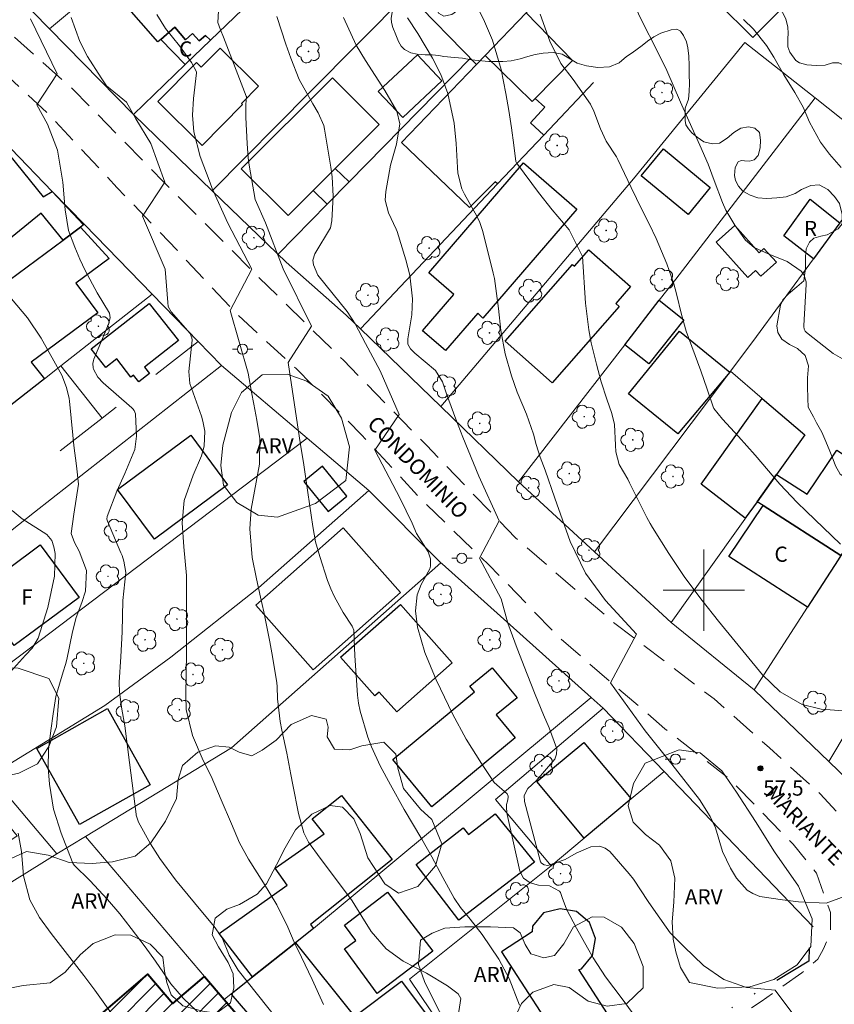
# Model space of a CAD drawing. Units: metres. Extents: x 285038 to 285561, y 1667140 to 1667705.
# Drawn here: x 285233 to 285313, y 1667459 to 1667556 of the extents above; entities that cross this region are included whole.
import ezdxf
from ezdxf.enums import TextEntityAlignment as Align

# ---------------------------------------------------------------- set-up
doc = ezdxf.new("R2010")
doc.units = ezdxf.units.M
doc.header["$MEASUREMENT"] = 0
doc.linetypes.add('DIVIDE', pattern=[1.25, 0.5, -0.25, 0, -0.25, 0, -0.25])
doc.linetypes.add('HIDDEN', pattern=[0.375, 0.25, -0.125])
for name, color, linetype, lineweight, true_color in [('Arvores_Isoladas', 7, 'Continuous', 18, 0x00ff33), ('Curvas_Intermediarias', 7, 'Continuous', 9, 0x783c14), ('Curvas_Mestras', 7, 'Continuous', 20, 0x783c14), ('Pto_Cotado', 7, 'Continuous', 9, 0x783c14), ('Topon_Pto_Cotado', 7, 'Continuous', 9, 0x783c14), ('Topon_Vegetacao', 7, 'Continuous', 9, 0x00ff33), ('Vegetacao', 7, 'Orla8', 9, 0x00ff33)]:
    doc.layers.add(name, color=color, linetype=linetype, lineweight=lineweight, true_color=true_color)
for name, color, linetype, lineweight in [('Cerca', 8, 'Cerca', 20), ('Edificacoes', 7, 'Continuous', 30), ('Edificacoes_Notaveis_Hatch', 8, 'Continuous', 9), ('Escola_Publica_Privada', 7, 'Continuous', 40), ('Malha_Coordenadas', 7, 'Continuous', 15), ('Muro_Grade', 8, 'Continuous', 20), ('Nao_Pavimentada_S_Mfio', 10, 'HIDDEN', 15), ('Poste', 7, 'Continuous', 9), ('Topon_de_Vias', 7, 'Continuous', 9), ('Topon_Fundacao_Const_Ruinas', 7, 'Continuous', 9), ('Vala', 5, 'DIVIDE', 25)]:
    doc.layers.add(name, color=color, linetype=linetype, lineweight=lineweight)
doc.styles.add('Arial', font='arial.ttf', dxfattribs={"height": 1.5})
doc.styles.get("Standard").update_dxf_attribs({"font": 'arial.ttf'})
doc.linetypes.add('Cerca', pattern='A,10,0,["X",Standard,S=1,R=0,X=0,Y=-0.5],0.1', length=10.1)
doc.linetypes.add('Orla8', pattern='A,6,-0.5,["V",Standard,S=1,R=0,X=-0.5,Y=-1],-0.5,6,-0.5,["V",Standard,S=1,R=0,X=-0.5,Y=-1],-0.5', length=14)

# ---------------------------------------------------------------- blocks, each defined once
blk = doc.blocks.new('Cotas')
at = {"layer": 'Pto_Cotado'}
blk.add_hatch(color=256, dxfattribs=at).paths.add_polyline_path([(0, 0.24, 1), (0, -0.24, 1)])
at = {"layer": 'Pto_Cotado', "lineweight": -3}
blk.add_lwpolyline([(0, -0.24, -1), (0, 0.24, -1)], format="xyb", close=True, dxfattribs=at)
blk = doc.blocks.new('Poste')
at = {"layer": 'Poste'}
for points in [[(-0.5, 0), (-1, 0)], [(0.5, 0), (1, 0)]]:
    blk.add_lwpolyline(points, dxfattribs=at)
blk.add_lwpolyline([(0, 0.5, 1), (0, -0.5, 1)], format="xyb", close=True, dxfattribs=at)
blk = doc.blocks.new('Arvore')
at = {"layer": 'Arvores_Isoladas'}
blk.add_lwpolyline([(-0.718, 0.493, 0.872324), (-0.722, -0.551, 0.862983), (0.284, -0.827, 0.900105), (0.89, 0.029, 0.863155), (0.262, 0.861, 0.882486)], format="xyb", close=True, dxfattribs=at)
blk.add_circle((0, 0), 0.0286, dxfattribs=at)

msp = doc.modelspace()

# ---------------------------------------------------------------- hatches: boundary and pattern name
at = {"layer": 'Edificacoes_Notaveis_Hatch'}
h = msp.add_hatch(dxfattribs=at)
h.set_pattern_fill('ANSI31', color=256, scale=10)
h.paths.add_polyline_path([(285250.857, 1667461.996), (285252.788, 1667459.729), (285258.467, 1667453.058), (285257.516, 1667452.23), (285265.755, 1667442.56), (285257.838, 1667435.815), (285259.685, 1667433.646), (285256.104, 1667430.585), (285254.216, 1667432.803), (285252.512, 1667431.351), (285244.156, 1667441.158), (285244.537, 1667441.482), (285240.753, 1667446.74), (285244.011, 1667448.76), (285242.439, 1667450.604), (285237.903, 1667455.922), (285245.279, 1667462.21), (285247.728, 1667459.333)])

# ---------------------------------------------------------------- linework, layer by layer
at = {"layer": 'Cerca', "flags": 128}
for points in [[(285167.93, 1667619.93), (285174.945, 1667613.023), (285175.026, 1667612.943), (285181.96, 1667606.115), (285189.396, 1667599.456), (285195.419, 1667594.062), (285204.974, 1667585.184), (285211.656, 1667578.976), (285219.158, 1667572.006), (285235.592, 1667555.246), (285243.852, 1667546.823), (285251.618, 1667539.319), (285258.889, 1667532.293)], [(285235.592, 1667555.246), (285241.102, 1667559.869)], [(285270.816, 1667558.721), (285261.217, 1667549.02), (285251.618, 1667539.319)], [(285258.086, 1667533.07), (285262.918, 1667537.994), (285265.08, 1667540.197), (285277.027, 1667552.373)], [(285252.525, 1667522.11), (285260.945, 1667514.961), (285267.021, 1667509.802)], [(285260.945, 1667514.961), (285224.074, 1667487.054)]]:
    msp.add_lwpolyline(points, dxfattribs=at)
at = {"layer": 'Curvas_Intermediarias', "flags": 128}
for points, elevation in [([(285281.842, 1667459.144), (285280.836, 1667461.785), (285279.807, 1667463.696), (285278.196, 1667466.099), (285276.989, 1667467.627), (285276.054, 1667468.782), (285275.434, 1667469.705), (285274.3, 1667471.713), (285273.212, 1667473.772), (285272.255, 1667475.481), (285270.514, 1667478.419), (285269.143, 1667480.845), (285268.135, 1667482.72), (285267.275, 1667484.573), (285266.925, 1667485.532), (285266.165, 1667488.097), (285266.001, 1667488.876), (285265.917, 1667489.668), (285265.635, 1667493.585), (285265.602, 1667494.316), (285265.553, 1667496.065), (285265.391, 1667496.469), (285264.5, 1667497.815), (285263.628, 1667499.332), (285263.276, 1667500.132), (285262.967, 1667500.953), (285262.188, 1667503.305), (285261.775, 1667504.767), (285261.496, 1667506.261), (285261.033, 1667509.626), (285260.596, 1667512.567), (285260.313, 1667514.299), (285259.09, 1667522.412), (285261.395, 1667525.987), (285258.596, 1667531.637), (285256.85, 1667536.174), (285255.851, 1667538.47), (285255.239, 1667541.847), (285255.134, 1667542.554), (285255.038, 1667543.981), (285254.9, 1667546.535), (285254.923, 1667547.81), (285254.973, 1667548.584), (285254.959, 1667548.641), (285252.719, 1667554.438), (285252.419, 1667555.152), (285252.15, 1667555.865), (285252.263, 1667557.606)], 54), ([(285314.164, 1667488.082), (285311.564, 1667488.285), (285309.684, 1667488.75), (285307.508, 1667489.999), (285305.784, 1667491.656), (285301.443, 1667496.963), (285299.832, 1667498.975), (285298.134, 1667501.259), (285296.551, 1667503.622), (285294.954, 1667506.16), (285294.727, 1667506.55), (285294.406, 1667507.147), (285292.696, 1667510.577), (285292.506, 1667510.942), (285291.658, 1667512.374), (285291.338, 1667513.616), (285291.296, 1667514.276), (285291.194, 1667516.299), (285290.956, 1667517.393), (285290.467, 1667518.795), (285289.91, 1667520.511), (285289.425, 1667522.248), (285288.921, 1667524.349), (285288.672, 1667525.637), (285288.351, 1667528.241), (285288.051, 1667532.849), (285286.758, 1667535.471), (285285.087, 1667537.422), (285283.725, 1667539.139), (285281.646, 1667541.93), (285281.601, 1667541.997), (285281.525, 1667542.137), (285281.494, 1667542.211), (285281.31, 1667543.807), (285281.069, 1667545.505), (285280.803, 1667547.199), (285280.507, 1667548.888), (285280.038, 1667551.261), (285279.214, 1667554.142), (285278.418, 1667555.98), (285277.511, 1667557.769)], 58), ([(285262.555, 1667459.236), (285261.451, 1667461.7), (285260.384, 1667463.887), (285259.685, 1667465.353), (285259.034, 1667466.841), (285257.969, 1667469.027), (285256.653, 1667471.207), (285255.17, 1667473.53), (285254.306, 1667475.145), (285253.489, 1667477.02), (285252.503, 1667479.362), (285251.488, 1667481.691), (285250.722, 1667483.23), (285249.661, 1667485.712), (285249.053, 1667488.261), (285249.021, 1667489.681), (285249.062, 1667493.827), (285249.073, 1667496.355), (285249.075, 1667501.434), (285248.813, 1667504.268), (285248.658, 1667506.625), (285248.852, 1667508.82), (285249.746, 1667511.316), (285250.541, 1667513.221), (285250.826, 1667514.171), (285250.867, 1667515.66), (285250.687, 1667516.64), (285250.543, 1667517.121), (285249.411, 1667520.343), (285249.302, 1667521.516), (285249.621, 1667524.6), (285249.614, 1667524.836), (285249.425, 1667525.271), (285247.554, 1667527.403), (285247.272, 1667527.909), (285247.225, 1667528.333), (285246.963, 1667531.614), (285244.732, 1667536.818), (285246.946, 1667540.177), (285245.561, 1667543.966), (285244.098, 1667546.401), (285243.163, 1667548.043), (285241.201, 1667549.637), (285240.662, 1667550.427), (285239.327, 1667552.544), (285238.561, 1667553.999), (285237.719, 1667556.358)], 52), ([(285275.707, 1667457.475), (285276.09, 1667459.803), (285275.828, 1667460.279), (285274.759, 1667461.077), (285272.694, 1667462.292), (285270.418, 1667463.478), (285268.716, 1667464.689), (285267.245, 1667466.424), (285266.348, 1667467.9), (285265.377, 1667469.44), (285265.027, 1667469.92), (285262.224, 1667473.611), (285261.096, 1667475.187), (285260.613, 1667476.131), (285260.11, 1667478.008), (285259.539, 1667480.83), (285259.349, 1667481.876), (285258.947, 1667483.964), (285258.476, 1667486.235), (285258.311, 1667487.089), (285258.044, 1667489.296), (285258.007, 1667490.526), (285257.958, 1667490.895), (285257.528, 1667493.467), (285257.269, 1667494.935), (285256.691, 1667497.858), (285256.372, 1667499.313), (285255.962, 1667501.106), (285255.555, 1667503.205), (285255.324, 1667506.035), (285255.455, 1667507.972), (285256.251, 1667512.407), (285256.287, 1667514.944), (285256.007, 1667516.74), (285255.692, 1667518.308), (285255.466, 1667519.487), (285255.144, 1667521.368), (285253.372, 1667527.546), (285255.522, 1667531.583), (285253.128, 1667536.131), (285251.606, 1667539.546), (285251.416, 1667540.104), (285250.409, 1667542.689), (285249.801, 1667545.106), (285249.659, 1667546.757), (285249.767, 1667548.41), (285250.074, 1667550.927), (285250.056, 1667551.035), (285249.58, 1667551.936), (285248.389, 1667553.593), (285246.998, 1667555.291), (285246.163, 1667556.664)], 53), ([(285310.034, 1667456.607), (285307.022, 1667460.641), (285304.194, 1667460.902), (285301.985, 1667461.697), (285299.958, 1667463.055), (285298.04, 1667464.946), (285296.672, 1667466.273), (285295.283, 1667468.27), (285294.536, 1667469.367), (285293.062, 1667471.569), (285292.652, 1667472.089), (285290.748, 1667474.272), (285290.301, 1667474.625), (285289.757, 1667474.797), (285288.891, 1667474.729), (285287.433, 1667474.109), (285286.357, 1667473.509), (285284.632, 1667472.921), (285284.289, 1667472.968), (285284.013, 1667473.136), (285283.923, 1667473.266), (285282.34, 1667479.213), (285282.311, 1667479.804), (285282.671, 1667480.487), (285283.509, 1667481.253), (285285.328, 1667483.382), (285285.492, 1667483.867), (285285.517, 1667484.377), (285284.765, 1667486.442), (285284.211, 1667487.749), (285283.386, 1667489.743), (285282.595, 1667491.75), (285281.628, 1667494.269), (285280.72, 1667496.741), (285280.042, 1667499.142), (285277.913, 1667503.15), (285279.863, 1667506.813), (285277.847, 1667511.234), (285276.277, 1667515.069), (285275.574, 1667516.827), (285274.669, 1667519.322), (285274.281, 1667520.512), (285273.575, 1667521.63), (285271.538, 1667523.321), (285271.118, 1667523.756), (285270.877, 1667524.22), (285270.866, 1667524.751), (285271.261, 1667527.115), (285271.326, 1667528.669), (285271.057, 1667530.996), (285270.672, 1667532.511), (285269.813, 1667535.291), (285269.728, 1667535.533), (285268.944, 1667537.141), (285268.643, 1667538.375), (285268.689, 1667539.256), (285269.167, 1667541.848), (285269.744, 1667543.898), (285270.065, 1667545.917), (285269.795, 1667547.154), (285268.592, 1667549.174), (285267.647, 1667550.666), (285266.689, 1667552.151), (285265.778, 1667553.66), (285264.526, 1667556.371)], 56), ([(285319.073, 1667471.798), (285312.06, 1667469.199), (285309.329, 1667469.329), (285307.741, 1667469.513), (285305.516, 1667469.859), (285304.822, 1667470.135), (285304.255, 1667470.492), (285303.229, 1667471.659), (285302.616, 1667472.64), (285301.847, 1667474.268), (285301.147, 1667476.616), (285300.62, 1667477.718), (285299.587, 1667479.417), (285296.842, 1667482.886), (285294.22, 1667486.163), (285290.83, 1667490.895), (285293.36, 1667495.69), (285290.333, 1667498.975), (285288.353, 1667501.68), (285286.834, 1667504.794), (285285.337, 1667509.075), (285284.368, 1667511.83), (285283.901, 1667513.11), (285283.488, 1667514.347), (285283.246, 1667515.362), (285282.561, 1667517.323), (285281.613, 1667519.495), (285281.063, 1667521.109), (285280.442, 1667523.252), (285280.025, 1667525.55), (285279.787, 1667527.724), (285279.38, 1667530.676), (285279.257, 1667531.218), (285278.255, 1667535.311), (285277.955, 1667536.195), (285277.649, 1667536.826), (285276.451, 1667538.976), (285276.188, 1667539.516), (285275.784, 1667541.031), (285275.744, 1667541.591), (285275.606, 1667543.976), (285275.414, 1667545.962), (285274.812, 1667548.889), (285274.118, 1667550.743), (285273.276, 1667552.367), (285271.844, 1667554.78), (285270.829, 1667556.351)], 57), ([(285313.455, 1667504.541), (285310.059, 1667507.766), (285309.174, 1667508.637), (285307.477, 1667510.447), (285305.062, 1667513.285), (285303.403, 1667515.141), (285301.855, 1667516.845), (285300.977, 1667517.894), (285300.946, 1667517.961), (285300.33, 1667519.782), (285299.702, 1667521.599), (285298.265, 1667525.488), (285297.79, 1667527.137), (285297.3, 1667529.16), (285297.032, 1667530.164), (285296.371, 1667532.13), (285295.297, 1667534.611), (285294.607, 1667536.052), (285293.884, 1667537.476), (285292.837, 1667539.631), (285291.548, 1667542.39), (285291.39, 1667542.67), (285290.386, 1667544.201), (285289.813, 1667545.413), (285289.174, 1667547.137), (285288.849, 1667547.844), (285287.153, 1667550.274), (285285.923, 1667551.842), (285284.827, 1667554.023), (285283.906, 1667556.694)], 59), ([(285259.863, 1667455.413), (285254.173, 1667462.608), (285253.282, 1667464.071), (285252.578, 1667465.774), (285251.792, 1667466.896), (285249.858, 1667469.222), (285248.001, 1667471.504), (285246.456, 1667473.585), (285245.531, 1667475.042), (285244.366, 1667477.159), (285244.126, 1667477.864), (285244.11, 1667477.969), (285243.448, 1667483.029), (285242.992, 1667486.64), (285242.71, 1667488.292), (285242.477, 1667489.949), (285242.444, 1667490.952), (285242.606, 1667493.428), (285242.729, 1667495.908), (285242.822, 1667498.972), (285243.094, 1667501.729), (285242.916, 1667502.87), (285242.729, 1667503.422), (285242.62, 1667503.693), (285241.293, 1667506.789), (285241.242, 1667506.987), (285241.26, 1667507.26), (285242.226, 1667509.739), (285243.001, 1667511.484), (285243.983, 1667513.859), (285244.151, 1667515.177), (285244.05, 1667517.372), (285243.915, 1667517.683), (285243.777, 1667517.861), (285243.695, 1667517.94), (285240.858, 1667520.399), (285240.354, 1667520.956), (285239.925, 1667521.757), (285239.881, 1667521.89), (285239.862, 1667522.315), (285239.921, 1667522.593), (285239.968, 1667522.729), (285241.397, 1667526.175), (285241.555, 1667526.802), (285241.487, 1667527.263), (285240.296, 1667529.272), (285239.101, 1667531.465), (285238.58, 1667532.599), (285238.097, 1667533.752), (285237.449, 1667535.415), (285237.125, 1667537.435), (285236.91, 1667540.176), (285236.389, 1667543.3), (285235.405, 1667545.864), (285234.329, 1667547.765), (285236.33, 1667550.829), (285233.706, 1667556.224)], 51), ([(285313.531, 1667541.599), (285312.369, 1667542.915), (285311.489, 1667544.104), (285310.417, 1667546.079), (285309.791, 1667547.559), (285308.947, 1667548.977), (285307.891, 1667550.726), (285306.905, 1667552.456), (285306.176, 1667553.614), (285304.886, 1667555.209), (285303.913, 1667556.168)], 61), ([(285231.743, 1667491.967), (285233.226, 1667493.61), (285233.87, 1667494.296), (285234.46, 1667495.265), (285235.424, 1667498.309), (285236.089, 1667501.388), (285236.16, 1667503.61), (285236.026, 1667504.266), (285235.813, 1667504.889), (285235.327, 1667505.487), (285232.905, 1667507.015), (285231.913, 1667507.85)], 49), ([(285243.771, 1667455.447), (285240.04, 1667460.643), (285238.982, 1667462.08), (285237.371, 1667464.151), (285235.737, 1667466.198), (285234.612, 1667467.799), (285233.644, 1667469.511), (285233.014, 1667471.883), (285232.829, 1667474.267), (285232.518, 1667476.073)], 49)]:
    msp.add_lwpolyline(points, dxfattribs=dict(at, elevation=elevation))
at = {"layer": 'Curvas_Mestras', "flags": 128}
for points, elevation in [([(285315.26, 1667521.845), (285312.73, 1667523.305), (285311.347, 1667524.379), (285310.094, 1667525.368), (285309.969, 1667525.506), (285309.894, 1667525.677), (285309.857, 1667525.963), (285309.857, 1667526.06), (285310.072, 1667530.098), (285310.07, 1667530.341), (285309.848, 1667531.074), (285309.579, 1667531.407), (285308.191, 1667532.36), (285306.338, 1667533.098), (285304.952, 1667533.743), (285304.088, 1667534.464), (285303.062, 1667535.914), (285302.183, 1667537.394), (285301.824, 1667538.175), (285301.025, 1667540.339), (285300.417, 1667541.943), (285299.618, 1667543.792), (285298.537, 1667546.197), (285297.701, 1667548.02), (285296.367, 1667551.158), (285295.194, 1667553.551), (285294.086, 1667555.64), (285293.031, 1667557.813)], 60), ([(285294.288, 1667456.599), (285291.956, 1667459.797), (285290.319, 1667461.942), (285289.1, 1667463.819), (285288.547, 1667464.795), (285287.46, 1667466.733), (285286.484, 1667468.606), (285286.047, 1667469.74), (285285.94, 1667470.14), (285285.903, 1667470.233), (285285.787, 1667470.386), (285284.816, 1667470.888), (285283.732, 1667470.963), (285282.909, 1667471.205), (285282.261, 1667471.649), (285281.904, 1667472.349), (285280.649, 1667477.911), (285280.563, 1667478.504), (285280.59, 1667478.915), (285280.682, 1667479.228), (285280.751, 1667479.605), (285280.739, 1667479.734), (285280.644, 1667479.963), (285279.362, 1667481.071), (285278.099, 1667482.933), (285276.597, 1667485.328), (285275.269, 1667487.823), (285274.071, 1667490.284), (285273.658, 1667491.163), (285272.544, 1667493.853), (285271.813, 1667496.347), (285271.618, 1667497.956), (285271.767, 1667499.537), (285272.17, 1667500.548), (285273.042, 1667502.115), (285273.101, 1667502.354), (285273.106, 1667503.084), (285272.879, 1667503.786), (285271.713, 1667505.594), (285271.287, 1667506.583), (285270.123, 1667509.013), (285267.624, 1667513.77), (285270.026, 1667517.302), (285268.137, 1667521.597), (285266.704, 1667524.269), (285265.691, 1667526.22), (285264.887, 1667527.436), (285261.99, 1667530.997), (285261.563, 1667532.009), (285261.497, 1667532.491), (285261.692, 1667533.116), (285263.245, 1667535.661), (285263.378, 1667536.371), (285263.506, 1667538.777), (285263.411, 1667540.695), (285263.285, 1667541.65), (285262.658, 1667545.391), (285262.585, 1667545.727), (285262.047, 1667546.985), (285261.517, 1667547.877), (285260.177, 1667550.272), (285259.342, 1667552.361), (285258.854, 1667553.748), (285257.967, 1667556.483)], 55), ([(285256.392, 1667452.594), (285248.767, 1667459.805), (285247.549, 1667461.274), (285246.813, 1667462.344), (285246.017, 1667463.48), (285244.995, 1667464.907), (285243.643, 1667466.716), (285242.5, 1667468.16), (285241.298, 1667469.554), (285239.55, 1667471.425), (285238.024, 1667472.951), (285237.899, 1667473.123), (285237.804, 1667473.314), (285236.736, 1667476.082), (285235.995, 1667478.462), (285235.576, 1667480.919), (285235.445, 1667482.513), (285235.478, 1667484.312), (285235.709, 1667486.181), (285235.955, 1667487.826), (285236.225, 1667489.543), (285236.92, 1667491.965), (285237.174, 1667492.684), (285237.296, 1667493.176), (285237.859, 1667495.913), (285238.23, 1667497.31), (285238.771, 1667498.781), (285239.12, 1667499.893), (285239.216, 1667501.948), (285238.51, 1667503.844), (285238.044, 1667504.711), (285237.735, 1667505.597), (285237.985, 1667507.49), (285238.437, 1667510.427), (285238.241, 1667512.238), (285237.985, 1667514.242), (285237.88, 1667515.246), (285237.566, 1667518.593), (285237.53, 1667518.878), (285237.271, 1667519.95), (285236.787, 1667521.177), (285234.752, 1667524.792), (285233.428, 1667526.823), (285231.852, 1667528.664)], 50)]:
    msp.add_lwpolyline(points, dxfattribs=dict(at, elevation=elevation))
at = {"layer": 'Edificacoes', "flags": 128}
for points in [[(285308.054, 1667570.511), (285311.15, 1667567.427), (285307.244, 1667563.524), (285308.911, 1667561.864), (285307.287, 1667560.214), (285308.958, 1667558.551), (285304.816, 1667554.393), (285301.381, 1667557.815), (285304.037, 1667560.483), (285303.034, 1667561.482), (285301.771, 1667560.215), (285299.596, 1667562.382), (285307.873, 1667570.692), (285308.054, 1667570.511)], [(285257.694, 1667560.177), (285251.44, 1667554.144), (285250.933, 1667554.601), (285250.317, 1667554.063), (285249.68, 1667554.792), (285248.985, 1667554.185), (285247.916, 1667555.407), (285246.545, 1667554.209), (285246.262, 1667553.962), (285241.102, 1667559.869), (285241.356, 1667560.115), (285250.708, 1667568.26), (285251.205, 1667567.689), (285253.01, 1667569.261), (285257.69, 1667563.888), (285255.854, 1667562.289), (285257.694, 1667560.177)], [(285283.395, 1667548.397), (285283.092, 1667548.089), (285278.474, 1667552.63), (285282.504, 1667556.82), (285287.065, 1667552.127), (285283.395, 1667548.397)], [(285251.44, 1667554.144), (285248.953, 1667551.745), (285246.545, 1667554.209), (285247.916, 1667555.407), (285248.985, 1667554.185), (285249.68, 1667554.792), (285250.317, 1667554.063), (285250.933, 1667554.601), (285251.44, 1667554.144)], [(285252.377, 1667553.364), (285256.165, 1667549.598), (285254.491, 1667547.914), (285254.601, 1667547.805), (285250.604, 1667543.784), (285246.261, 1667548.101), (285250.059, 1667551.923), (285250.504, 1667551.48), (285252.377, 1667553.364)], [(285274.214, 1667550.139), (285270.356, 1667546.513), (285267.95, 1667549.074), (285271.807, 1667552.7), (285274.214, 1667550.139)], [(285283.395, 1667548.397), (285284.357, 1667547.533), (285282.948, 1667546.002), (285284.244, 1667544.797), (285279.692, 1667539.982), (285279.461, 1667540.197), (285276.949, 1667537.667), (285270.228, 1667544.067), (285277.632, 1667551.755), (285278.474, 1667552.63), (285283.092, 1667548.089), (285283.395, 1667548.397)], [(285268.041, 1667545.841), (285263.707, 1667541.502), (285261.546, 1667539.34), (285259.082, 1667536.872), (285254.472, 1667541.478), (285263.431, 1667550.446), (285268.041, 1667545.841)], [(285235.867, 1667539.252), (285238.951, 1667535.954), (285238.645, 1667535.728), (285236.934, 1667534.462), (285234.776, 1667537.119), (285228.148, 1667531.735), (285224.117, 1667536.697), (285231.639, 1667542.808), (285234.955, 1667538.727), (285235.867, 1667539.252)], [(285300.641, 1667539.627), (285298.452, 1667536.979), (285293.836, 1667540.795), (285296.024, 1667543.443), (285300.641, 1667539.627)], [(285287.494, 1667537.489), (285278.25, 1667526.786), (285277.74, 1667527.259), (285274.567, 1667523.609), (285272.316, 1667525.536), (285275.406, 1667529.091), (285272.921, 1667531.251), (285282.248, 1667542.05), (285287.494, 1667537.489)], [(285265.08, 1667540.197), (285262.918, 1667537.994), (285261.546, 1667539.34), (285263.707, 1667541.502)], [(285313.405, 1667536.158), (285310.792, 1667532.6), (285307.884, 1667534.865), (285310.465, 1667538.478), (285313.405, 1667536.158)], [(285235.089, 1667520.799), (285231.794, 1667518.209), (285229.123, 1667521.356), (285226.452, 1667524.503), (285228.215, 1667525.807), (285227.159, 1667527.234), (285236.934, 1667534.462), (285238.645, 1667535.728), (285241.464, 1667532.663), (285238.193, 1667530.206), (285240.342, 1667527.313), (285233.769, 1667522.431), (285235.089, 1667520.799)], [(285303.052, 1667535.884), (285305.447, 1667533.203), (285305.923, 1667533.632), (285307.151, 1667532.291), (285305.609, 1667530.904), (285305.094, 1667531.452), (285304.33, 1667530.767), (285301.222, 1667534.24), (285303.052, 1667535.884)], [(285288.672, 1667533.502), (285292.793, 1667529.895), (285291.332, 1667528.227), (285291.668, 1667527.933), (285285.087, 1667520.422), (285280.433, 1667524.496), (285287.072, 1667532.073), (285287.27, 1667531.901), (285288.672, 1667533.502)], [(285248.273, 1667524.568), (285244.932, 1667521.951), (285245.417, 1667521.331), (285244.37, 1667520.512), (285243.85, 1667521.176), (285243.602, 1667520.981), (285242.201, 1667522.77), (285241.136, 1667521.936), (285239.706, 1667523.762), (285245.405, 1667528.229), (285248.273, 1667524.568)], [(285298.031, 1667526.604), (285294.585, 1667522.297), (285292.227, 1667524.163), (285295.62, 1667528.536), (285298.031, 1667526.604)], [(285302.56, 1667521.464), (285297.439, 1667515.392), (285292.587, 1667519.34), (285297.604, 1667525.485), (285302.56, 1667521.464)], [(285309.955, 1667515.293), (285307.166, 1667511.374), (285305.265, 1667508.705), (285304.077, 1667507.082), (285299.744, 1667510.451), (285305.739, 1667518.885), (285309.955, 1667515.293)], [(285253.116, 1667510.37), (285245.916, 1667505.029), (285242.289, 1667509.921), (285249.491, 1667515.261), (285253.116, 1667510.37)], [(285318.079, 1667510.529), (285313.491, 1667503.416), (285305.835, 1667508.338), (285305.265, 1667508.705), (285307.166, 1667511.374), (285310.169, 1667509.463), (285313.097, 1667513.787), (285318.079, 1667510.529)], [(285263.024, 1667507.763), (285264.865, 1667509.271), (285262.468, 1667512.199), (285260.626, 1667510.691)], [(285313.491, 1667503.416), (285313.211, 1667502.981), (285310.219, 1667498.342), (285302.465, 1667503.331), (285305.835, 1667508.338), (285313.491, 1667503.416)], [(285270.134, 1667499.769), (285261.548, 1667492.158), (285255.897, 1667498.532), (285264.483, 1667506.143), (285270.134, 1667499.769)], [(285238.505, 1667499.297), (285232.108, 1667494.547), (285228.28, 1667499.701), (285234.677, 1667504.452), (285238.505, 1667499.297)], [(285275.212, 1667492.848), (285269.771, 1667488.023), (285268.044, 1667489.976), (285267.614, 1667489.596), (285264.247, 1667493.401), (285270.125, 1667498.602), (285275.212, 1667492.848)], [(285281.44, 1667485.462), (285273.221, 1667478.68), (285269.38, 1667483.336), (285277.44, 1667489.985), (285276.975, 1667490.548), (285279.178, 1667492.365), (285281.612, 1667489.415), (285279.569, 1667487.73), (285281.44, 1667485.462)], [(285245.513, 1667480.858), (285238.544, 1667476.935), (285234.328, 1667484.426), (285241.297, 1667488.349), (285245.513, 1667480.858)], [(285292.852, 1667479.451), (285288.227, 1667475.587), (285283.568, 1667481.163), (285288.192, 1667485.027), (285292.852, 1667479.451)], [(285261.593, 1667466.715), (285259.803, 1667465.295), (285255.581, 1667461.939), (285252.285, 1667466.223), (285259, 1667470.98), (285257.794, 1667472.654), (285262.616, 1667476.035), (285261.443, 1667477.512), (285264.318, 1667479.792), (285269.331, 1667473.495), (285261.277, 1667467.106), (285261.593, 1667466.715)], [(285279.468, 1667477.989), (285283.32, 1667473.221), (285275.873, 1667467.525), (285271.681, 1667472.989), (285276.318, 1667476.625), (285276.847, 1667475.953), (285279.468, 1667477.989)], [(285273.316, 1667464.462), (285267.849, 1667460.299), (285264.618, 1667464.696), (285265.76, 1667465.535), (285264.617, 1667467.031), (285268.874, 1667470.28), (285273.316, 1667464.462)], [(285290.62, 1667452.182), (285293.345, 1667453.95), (285287.696, 1667462.656), (285287.964, 1667462.749), (285289.035, 1667464.043), (285289.324, 1667465.705), (285288.751, 1667467.29), (285287.473, 1667468.373), (285285.866, 1667468.635), (285284.205, 1667468.241), (285283.135, 1667466.934), (285283.119, 1667466.371), (285280.08, 1667464.399), (285286.543, 1667454.437), (285288.382, 1667455.631)], [(285265.603, 1667458.041), (285262.245, 1667455.523), (285259.396, 1667453.387), (285253.468, 1667460.268), (285255.581, 1667461.939), (285259.803, 1667465.295), (285265.603, 1667458.041)], [(285262.245, 1667455.523), (285265.603, 1667458.041), (285270.24, 1667461.519), (285274.644, 1667455.645), (285266.655, 1667449.661), (285262.245, 1667455.523)]]:
    msp.add_lwpolyline(points, close=True, dxfattribs=at)
at = {"layer": 'Escola_Publica_Privada', "flags": 128}
msp.add_lwpolyline([(285250.857, 1667461.996), (285252.788, 1667459.729), (285258.467, 1667453.058), (285257.516, 1667452.23), (285265.755, 1667442.56), (285257.838, 1667435.815), (285259.685, 1667433.646), (285256.104, 1667430.585), (285254.216, 1667432.803), (285252.512, 1667431.351), (285244.156, 1667441.158), (285244.537, 1667441.482), (285240.753, 1667446.74), (285244.011, 1667448.76), (285242.439, 1667450.604), (285237.903, 1667455.922), (285245.279, 1667462.21), (285247.728, 1667459.333), (285250.857, 1667461.996)], close=True, dxfattribs=at)
at = {"layer": 'Malha_Coordenadas', "flags": 128}
for points in [[(285300, 1667504), (285300, 1667496)], [(285304, 1667500), (285296, 1667500)]]:
    msp.add_lwpolyline(points, dxfattribs=at)
at = {"layer": 'Muro_Grade', "flags": 128}
for points in [[(285270.288, 1667559.261), (285270.816, 1667558.721), (285277.632, 1667551.755), (285278.474, 1667552.63), (285282.504, 1667556.82), (285293.715, 1667568.472), (285300.52, 1667575.545), (285303.852, 1667579.009)], [(285263.65, 1667565.924), (285259.915, 1667562.321), (285257.694, 1667560.177), (285251.44, 1667554.144), (285248.953, 1667551.745), (285243.852, 1667546.823)], [(285274.099, 1667518.072), (285293.087, 1667540.476), (285304.026, 1667553.901), (285310.945, 1667548.447), (285316.093, 1667544.389), (285318.22, 1667542.712), (285314.345, 1667537.438), (285313.405, 1667536.158), (285310.792, 1667532.6), (285304.819, 1667524.47), (285302.619, 1667521.544), (285302.56, 1667521.464), (285289.251, 1667503.763)], [(285289.148, 1667549.984), (285284.244, 1667544.797), (285279.692, 1667539.982), (285266.201, 1667525.711)], [(285310.945, 1667548.447), (285297.24, 1667530.624), (285295.62, 1667528.536), (285292.227, 1667524.163), (285281.755, 1667510.666)], [(285216.368, 1667494.147), (285217.653, 1667496.451), (285220.184, 1667497.79), (285224.467, 1667500.056), (285234.1, 1667507.694), (285252.525, 1667522.11), (285250.226, 1667524.476), (285245.696, 1667529.138), (285239.021, 1667536.006), (285235.867, 1667539.252), (285231.801, 1667543.436)], [(285224.742, 1667525.447), (285227.159, 1667527.234), (285236.934, 1667534.462), (285238.645, 1667535.728), (285238.951, 1667535.954), (285239.021, 1667536.006)], [(285264.799, 1667527.067), (285258.889, 1667532.293)], [(285209.375, 1667500.585), (285217.526, 1667506.992), (285227.03, 1667514.464), (285227.682, 1667514.976), (285231.794, 1667518.209), (285235.089, 1667520.799), (285236.714, 1667522.076), (285245.696, 1667529.138)], [(285304.964, 1667490.195), (285310.219, 1667498.342), (285313.211, 1667502.981), (285313.491, 1667503.416), (285318.079, 1667510.529), (285318.739, 1667511.552), (285319.497, 1667512.727), (285321.492, 1667515.82), (285328.149, 1667526.141), (285328.309, 1667526.39), (285328.856, 1667527.238), (285331.049, 1667525.944), (285335.853, 1667523.109), (285336.129, 1667522.946), (285335.433, 1667521.783), (285332.139, 1667516.279), (285329.067, 1667511.147), (285326.53, 1667506.908), (285321.62, 1667498.705), (285316.108, 1667489.496), (285312.303, 1667483.138)], [(285264.799, 1667527.067), (285266.201, 1667525.711), (285274.099, 1667518.072), (285281.755, 1667510.666), (285289.251, 1667503.763), (285296.776, 1667496.831), (285296.798, 1667496.813), (285304.964, 1667490.195), (285305.036, 1667490.137), (285312.303, 1667483.138), (285317.143, 1667478.475), (285317.271, 1667478.334), (285319.472, 1667475.894), (285324.186, 1667470.67), (285326.426, 1667467.659), (285330.889, 1667460.819), (285334.247, 1667450.044)], [(285250.226, 1667524.476), (285246.062, 1667521.216)], [(285240.763, 1667516.944), (285236.714, 1667522.076)], [(285296.798, 1667496.813), (285305.265, 1667508.705), (285307.166, 1667511.374), (285309.955, 1667515.293), (285305.739, 1667518.885), (285302.619, 1667521.544)], [(285236.627, 1667513.728), (285240.763, 1667516.944), (285242.162, 1667518.032)], [(285207.98, 1667456.49), (285218.815, 1667463.207), (285236.31, 1667474.052), (285229.781, 1667481.75), (285229.578, 1667481.989), (285221.446, 1667476.761), (285205.001, 1667466.188), (285204.936, 1667466.244), (285191.859, 1667477.394), (285190.663, 1667478.414), (285182.527, 1667485.352), (285170.756, 1667495.388), (285168.618, 1667497.211), (285167.687, 1667498.005), (285172.036, 1667500.887), (285173.555, 1667501.892), (285175.753, 1667503.349), (285183.577, 1667508.533), (285193.559, 1667515.146)], [(285229.781, 1667481.75), (285241.025, 1667488.638), (285247.518, 1667493.426), (285256.156, 1667500.249), (285267.02, 1667509.802), (285274.115, 1667502.699), (285274.232, 1667502.582), (285288.917, 1667489.444), (285290.095, 1667488.389), (285296.084, 1667482.152), (285310.752, 1667466.877)], [(285274.115, 1667502.699), (285253.507, 1667484.482), (285239.135, 1667475.765), (285236.31, 1667474.052)], [(285288.917, 1667489.444), (285261.593, 1667466.715), (285259.803, 1667465.295), (285255.581, 1667461.939), (285253.468, 1667460.268), (285252.788, 1667459.729)], [(285290.095, 1667488.389), (285279.499, 1667479.409), (285284.988, 1667472.88), (285288.227, 1667475.587), (285292.852, 1667479.451), (285296.084, 1667482.152)], [(285270.005, 1667439.506), (285266.672, 1667443.42), (285264.381, 1667446.112), (285258.715, 1667452.766), (285258.467, 1667453.058), (285252.788, 1667459.729), (285250.857, 1667461.996), (285239.135, 1667475.765)], [(285284.988, 1667472.88), (285271.024, 1667461.729), (285281.466, 1667446.242)]]:
    msp.add_lwpolyline(points, dxfattribs=at)
at = {"layer": 'Nao_Pavimentada_S_Mfio', "ltscale": 10, "flags": 128}
for points in [[(285430.856, 1667145.479), (285430.778, 1667147.498), (285430.722, 1667158.517), (285430.485, 1667166.591), (285429.561, 1667177.375), (285429.05, 1667180.694), (285428.684, 1667182.202), (285428.132, 1667183.483), (285427.051, 1667185.254), (285426.308, 1667185.835), (285425.732, 1667186.28), (285425.119, 1667186.728), (285424.301, 1667187.112), (285423.404, 1667187.435), (285421.917, 1667187.735), (285421.145, 1667187.805), (285420.268, 1667187.757), (285419.16, 1667187.63), (285414.39, 1667186.606), (285406.104, 1667184.78), (285404.372, 1667184.753), (285403.967, 1667184.843), (285403.127, 1667185.204), (285402.255, 1667186.098), (285401.588, 1667186.785), (285400.89, 1667187.945), (285399.787, 1667190.461), (285398.081, 1667195.691), (285396.564, 1667201.141), (285395.195, 1667205.986), (285393.75, 1667211.546), (285391.944, 1667217.332), (285389.851, 1667222.981), (285388.268, 1667227.58), (285386.721, 1667232.693), (285385.302, 1667238.03), (285384.186, 1667243.132), (285383.2, 1667247.944), (285382.652, 1667251.154), (285382.33, 1667254.557), (285382.226, 1667257.419), (285382.392, 1667260.869), (285383.05, 1667265.775), (285383.31, 1667269.478), (285383.333, 1667273.045), (285383.131, 1667276.814), (285382.6, 1667280.951), (285381.307, 1667285.959), (285380.293, 1667290.024), (285377.145, 1667299.74), (285374.605, 1667307.944), (285372.574, 1667315.687), (285370.466, 1667323.064), (285368.406, 1667329.439), (285366.601, 1667334.885), (285364.511, 1667341.275), (285361.459, 1667349.55), (285359.138, 1667356.29), (285358.843, 1667357.181), (285356.833, 1667364.589), (285354.214, 1667373.888), (285351.384, 1667383.187), (285348.216, 1667392.206), (285345.816, 1667399.698), (285343.007, 1667408.22), (285340.455, 1667416.008), (285338.395, 1667423.11), (285335.916, 1667431.337), (285333.293, 1667439.749), (285331.221, 1667446.237), (285329.102, 1667451.84), (285325.968, 1667459.145), (285322.109, 1667466.675), (285318.804, 1667471.909), (285311.463, 1667479.947), (285306.462, 1667484.477), (285301.015, 1667489.306), (285291.094, 1667496.836), (285281.466, 1667505.154), (285272.687, 1667514.266), (285264.516, 1667522.638), (285256.07, 1667530.921), (285246.787, 1667540.241), (285237.887, 1667549.319), (285229.647, 1667556.65), (285222.126, 1667563.432), (285213.611, 1667571.601), (285204.563, 1667580.024), (285196.063, 1667588.079), (285189.938, 1667593.871), (285182.517, 1667602.193), (285174.377, 1667610.1), (285165.861, 1667617.75), (285156.736, 1667625.427), (285148.675, 1667632.891), (285140.382, 1667640.056), (285130.375, 1667648.211), (285118.888, 1667656.943), (285112.052, 1667662.937), (285100.847, 1667673.816), (285092.242, 1667682.662), (285084.018, 1667690.55), (285081.738, 1667693.26)], [(285077.84, 1667689.249), (285078.998, 1667688.946), (285080.292, 1667688.26), (285083.115, 1667685.815), (285089.617, 1667679.397), (285096.759, 1667672.26), (285103.295, 1667665.654), (285108.523, 1667660.714), (285114.602, 1667655.369), (285122.211, 1667649.534), (285129.623, 1667643.563), (285135.604, 1667638.384), (285143.178, 1667631.807), (285150.23, 1667625.877), (285157.542, 1667619.149), (285164.889, 1667612.447), (285171.422, 1667606.34), (285177.675, 1667600.366), (285183.86, 1667594.286), (285190.242, 1667588.649), (285194.168, 1667585.006), (285197.577, 1667581.86), (285203.175, 1667576.417), (285209.005, 1667570.909), (285216.068, 1667564.931), (285222.869, 1667558.483), (285225.729, 1667555.905), (285229.527, 1667552.38), (285235.584, 1667546.766), (285242.264, 1667539.614), (285248.142, 1667533.462), (285253.997, 1667527.212), (285259.879, 1667521.811), (285266.313, 1667515.284), (285272.358, 1667508.749), (285278.834, 1667502.503), (285285.824, 1667495.278), (285296.171, 1667486.366), (285302.48, 1667481.467), (285308.791, 1667475.007), (285311.093, 1667472.146), (285312.467, 1667468.265), (285312.481, 1667467.187), (285312.456, 1667466.536), (285312.167, 1667465.624), (285311.791, 1667464.701), (285311.218, 1667463.694), (285309.648, 1667462.329), (285305.634, 1667459.521), (285297.939, 1667454.292), (285291.005, 1667449.966), (285283.757, 1667445.661), (285277.297, 1667440.87), (285270.597, 1667437.152), (285263.428, 1667433.298), (285257.053, 1667429.43), (285250.2, 1667424.532), (285241.55, 1667418.205), (285233.657, 1667413.38), (285226.595, 1667408.804), (285217.595, 1667403.345), (285211.881, 1667399.883), (285205.249, 1667395.935), (285198.291, 1667391.064), (285191.422, 1667386.42), (285185.285, 1667382.821), (285178.437, 1667379.02), (285169.635, 1667373.153), (285162.955, 1667368.46), (285154.451, 1667362.784), (285144.739, 1667356.378), (285142.941, 1667355.27), (285141.777, 1667355.048), (285140.488, 1667354.981), (285139.765, 1667354.945), (285138.967, 1667355.253), (285136.492, 1667357.63), (285126.646, 1667366.677), (285117.332, 1667374.931), (285108.068, 1667382.935), (285102.585, 1667387.585), (285102.042, 1667388.446), (285101.866, 1667389.293), (285102.058, 1667390.088), (285102.355, 1667390.444), (285103.193, 1667391.459), (285106.327, 1667393.705), (285115.885, 1667399.811), (285121.746, 1667403.504), (285127.947, 1667407.395), (285134.852, 1667412.326), (285140.668, 1667416.265), (285146.97, 1667420.201), (285152.387, 1667423.272), (285158.047, 1667426.867), (285164.668, 1667430.826), (285169.369, 1667433.964), (285173.141, 1667436.608), (285176.959, 1667439.147), (285180.878, 1667442.234), (285187.177, 1667446.155), (285194.937, 1667451.085), (285204.457, 1667457.535), (285215.495, 1667464.413), (285232.397, 1667475.811), (285229.473, 1667479.462), (285223.939, 1667474.983), (285212.815, 1667467.394), (285203.431, 1667461.156), (285192.641, 1667454.718), (285184.848, 1667449.251), (285178.479, 1667444.309), (285171.312, 1667439.41), (285164.356, 1667435.049), (285154.594, 1667429.045), (285146.772, 1667424.224), (285137.146, 1667418.091), (285127.389, 1667411.659), (285116.607, 1667404.805), (285107.077, 1667399.829), (285098.935, 1667394.547), (285097.268, 1667394.067), (285096.777, 1667394.013), (285096.157, 1667394.004), (285095.29, 1667394.316), (285094.51, 1667394.806), (285090.334, 1667398.434), (285070.795, 1667416.218), (285061.586, 1667424.396)]]:
    msp.add_lwpolyline(points, dxfattribs=at)
at = {"layer": 'Vala', "ltscale": 10, "flags": 128}
msp.add_lwpolyline([(285310.364, 1667464.809), (285310.353, 1667463.5), (285297.353, 1667455.645)], dxfattribs=at)
at = {"layer": 'Vegetacao', "flags": 128}
for points in [[(285319.336, 1667551.147), (285320.198, 1667551.006), (285321.228, 1667550.607), (285322.006, 1667550.26), (285322.797, 1667549.917), (285323.675, 1667549.605), (285324.593, 1667549.379), (285325.496, 1667549.413), (285326.406, 1667549.589), (285327.241, 1667549.816), (285328.159, 1667549.883), (285329.274, 1667549.907), (285330.13, 1667549.682), (285331.001, 1667549.205), (285331.477, 1667548.631), (285331.607, 1667547.632), (285331.457, 1667546.632), (285330.892, 1667545.618), (285330.131, 1667544.796), (285329.09, 1667543.627), (285328.806, 1667543.026), (285328.432, 1667542.363), (285328.007, 1667541.585), (285327.667, 1667540.822), (285327.364, 1667539.963), (285327.202, 1667539.145), (285327.301, 1667538.487), (285327.456, 1667537.799), (285328.143, 1667536.755), (285328.509, 1667536.054), (285328.913, 1667535.21), (285329.385, 1667533.855), (285329.902, 1667533.325), (285330.546, 1667532.885), (285331.311, 1667532.498), (285331.594, 1667531.925), (285331.583, 1667530.567), (285331.367, 1667529.453), (285330.999, 1667528.812), (285330.715, 1667528.317), (285330.375, 1667527.654), (285329.908, 1667526.901), (285329.455, 1667526.036), (285328.947, 1667525.295), (285328.485, 1667524.586), (285327.867, 1667522.93), (285327.76, 1667522.313), (285327.688, 1667521.722), (285327.607, 1667521.04), (285327.453, 1667520.168), (285327.166, 1667519.343), (285326.682, 1667518.375), (285326.283, 1667517.703), (285325.728, 1667517), (285324.942, 1667516.341), (285324.378, 1667515.908), (285322.789, 1667514.643), (285322.091, 1667513.905), (285321.389, 1667513.152), (285320.719, 1667512.322), (285320.033, 1667511.429), (285319.291, 1667510.819), (285318.142, 1667510.577), (285317.183, 1667510.501), (285316.411, 1667510.483), (285315.679, 1667510.536), (285314.869, 1667510.721), (285314.132, 1667510.949), (285313.438, 1667511.423), (285312.947, 1667512.239), (285312.726, 1667512.881), (285312.419, 1667513.697), (285312.012, 1667514.644), (285311.602, 1667515.554), (285311.089, 1667516.473), (285310.791, 1667517.074), (285310.284, 1667518.028), (285310.251, 1667518.884), (285310.199, 1667520.039), (285310.209, 1667520.902), (285310.307, 1667522.085), (285309.975, 1667523.116), (285309.228, 1667523.796), (285308.45, 1667524.173), (285307.678, 1667524.703), (285307.283, 1667525.361), (285307.197, 1667526.009), (285307.557, 1667528.045), (285307.779, 1667528.596), (285308.324, 1667529.162), (285309.166, 1667529.852), (285309.83, 1667530.434), (285310.011, 1667531.711), (285310.013, 1667532.803), (285310.063, 1667533.585), (285310.413, 1667534.248), (285310.833, 1667534.634), (285311.506, 1667534.851), (285312.157, 1667534.993), (285313.22, 1667535.584), (285313.606, 1667536.054), (285313.607, 1667536.972), (285313.347, 1667538.075), (285312.865, 1667538.745), (285312.193, 1667539.434), (285311.343, 1667539.914), (285310.543, 1667539.825), (285309.627, 1667539.43), (285309.007, 1667539.048), (285308.1, 1667538.703), (285307.179, 1667538.604), (285306.198, 1667538.568), (285305.317, 1667538.631), (285304.563, 1667538.869), (285303.844, 1667539.277), (285303.415, 1667539.757), (285303.117, 1667540.309), (285303.008, 1667540.82), (285303.09, 1667541.595), (285303.368, 1667542.152), (285303.676, 1667542.286), (285304.003, 1667542.257), (285304.492, 1667542.232), (285304.947, 1667542.356), (285305.339, 1667542.788), (285305.558, 1667543.548), (285305.565, 1667544.308), (285305.476, 1667545.036), (285305.025, 1667545.463), (285304.383, 1667545.623), (285303.636, 1667545.48), (285302.947, 1667545.039), (285302.296, 1667544.504), (285301.532, 1667543.985), (285300.847, 1667543.945), (285300.01, 1667544.145), (285299.331, 1667544.594), (285298.827, 1667545.012), (285298.488, 1667545.399), (285298.24, 1667545.794), (285298.172, 1667546.233), (285298.157, 1667546.909), (285298.173, 1667547.457), (285298.479, 1667548.341), (285298.573, 1667549.098), (285298.583, 1667549.867), (285298.556, 1667550.773), (285298.548, 1667551.629), (285298.511, 1667552.573), (285298.412, 1667553.395), (285298.285, 1667553.971), (285298.009, 1667554.598), (285297.704, 1667555.018), (285297.353, 1667555.205), (285296.776, 1667555.147), (285295.78, 1667554.836), (285295.085, 1667554.454), (285294.468, 1667554.028), (285293.922, 1667553.602), (285292.935, 1667552.906), (285292.405, 1667552.517), (285291.666, 1667551.904), (285290.71, 1667551.5), (285289.583, 1667551.449), (285288.456, 1667551.605), (285287.537, 1667551.89), (285286.716, 1667552.361), (285286.059, 1667552.748), (285285.181, 1667552.92), (285284.188, 1667552.855), (285283.387, 1667552.716), (285282.686, 1667552.524), (285281.914, 1667552.303), (285281.026, 1667552.111), (285280.217, 1667552.034), (285279.528, 1667552.023), (285278.843, 1667552.029), (285277.09, 1667552.187), (285276.244, 1667552.359), (285275.45, 1667552.444), (285274.419, 1667552.538), (285273.93, 1667552.623), (285273.27, 1667552.705), (285272.585, 1667552.705), (285271.779, 1667552.759), (285271.172, 1667552.903), (285270.546, 1667553.218), (285270.216, 1667553.545), (285269.952, 1667554.022), (285269.685, 1667554.655), (285269.399, 1667555.393), (285269.253, 1667555.882), (285269.207, 1667556.29), (285269.398, 1667557.239), (285269.57, 1667557.722), (285269.91, 1667558.4), (285270.602, 1667558.963), (285271.402, 1667559.074), (285272.215, 1667559.043), (285272.84, 1667558.824), (285273.313, 1667558.21), (285273.555, 1667557.568), (285273.872, 1667556.796), (285274.407, 1667556.502), (285275.205, 1667556.673), (285275.999, 1667557.248), (285276.807, 1667557.992), (285277.327, 1667558.595), (285277.823, 1667559.457), (285278.422, 1667560.282), (285279.161, 1667560.894), (285279.986, 1667561.289), (285281.942, 1667561.848), (285282.758, 1667562.018), (285283.957, 1667562.11), (285284.929, 1667562.368), (285285.26, 1667562.953), (285284.93, 1667563.666), (285284.025, 1667564), (285282.969, 1667563.986), (285282.088, 1667563.906), (285280.883, 1667563.991), (285279.974, 1667564.294), (285279.162, 1667564.865), (285278.543, 1667565.659), (285278.251, 1667566.563), (285278.221, 1667567.419), (285278.287, 1667568.173), (285279.223, 1667570.121), (285279.744, 1667570.802), (285280.592, 1667571.645), (285281.499, 1667572.519), (285282.533, 1667573.269), (285283.589, 1667573.61), (285284.673, 1667573.808), (285285.85, 1667574.091), (285286.99, 1667574.535), (285287.832, 1667575.088), (285289.384, 1667576.619), (285289.939, 1667577.259), (285290.578, 1667578.015), (285291.31, 1667578.513), (285291.992, 1667578.631), (285292.68, 1667578.359), (285293.022, 1667577.574), (285292.859, 1667576.54), (285292.671, 1667575.725), (285292.917, 1667574.775), (285293.532, 1667574.039), (285293.924, 1667573.391), (285294.397, 1667572.799), (285295.063, 1667572.537), (285295.676, 1667572.281), (285296.102, 1667571.944), (285296.279, 1667570.776), (285296.132, 1667570.132), (285295.788, 1667569.394), (285295.361, 1667568.551), (285295.021, 1667567.878), (285294.985, 1667566.608), (285295.29, 1667565.91), (285296.096, 1667565.451), (285296.961, 1667565.114), (285297.888, 1667564.715), (285298.629, 1667564.194), (285299.152, 1667563.558), (285299.478, 1667562.991), (285300.037, 1667561.636), (285300.404, 1667561.181), (285301.163, 1667560.66), (285302.191, 1667560.41), (285303, 1667560.658), (285303.645, 1667561.016), (285304.284, 1667561.541), (285304.939, 1667562.026), (285305.795, 1667562.057), (285306.567, 1667561.757), (285307.111, 1667560.966), (285307.269, 1667559.966), (285307.218, 1667558.935), (285307.208, 1667558.135), (285307.453, 1667557.375), (285307.733, 1667556.851), (285308.069, 1667556.244), (285308.273, 1667555.425), (285308.307, 1667554.824), (285308.26, 1667554.269), (285308.259, 1667553.491), (285308.479, 1667552.971), (285309.048, 1667552.126), (285309.403, 1667551.914), (285310.138, 1667551.705), (285311.059, 1667551.629), (285311.931, 1667551.675), (285312.679, 1667551.911), (285313.289, 1667551.904), (285313.787, 1667551.692), (285314.422, 1667551.221), (285314.951, 1667550.878), (285315.508, 1667550.765), (285316.24, 1667550.805), (285316.822, 1667550.913), (285317.371, 1667551.053), (285318.043, 1667551.22)], [(285261.759, 1667508.523), (285258.039, 1667507.194), (285256.119, 1667507.386), (285254.02, 1667508.63), (285252.716, 1667510.352), (285252.454, 1667512.282), (285252.645, 1667514.288), (285253.508, 1667517.485), (285254.499, 1667519.47), (285256.54, 1667521.205), (285258.982, 1667521.266), (285260.914, 1667520.571), (285263.034, 1667519.103), (285264.327, 1667516.943), (285265.136, 1667514.098), (285264.776, 1667510.792)], [(285232.507, 1667492.338), (285235.539, 1667491.297), (285236.517, 1667489.367), (285236.293, 1667486.567), (285235.507, 1667484.602), (285234.421, 1667482.899), (285232.57, 1667481.982), (285229.485, 1667481.292), (285227.332, 1667481.258), (285225.119, 1667482.497), (285223.712, 1667484.175), (285222.93, 1667485.987), (285223.224, 1667487.974), (285224.325, 1667489.848), (285225.332, 1667490.825), (285227.608, 1667492.086), (285229.2, 1667492.396)], [(285224.433, 1667458.561), (285223.854, 1667457.704), (285223.408, 1667456.62), (285223.357, 1667455.505), (285222.659, 1667453.872), (285221.414, 1667452.747), (285219.341, 1667452.851), (285217.598, 1667454.616), (285215.68, 1667456.734), (285213.346, 1667459.894), (285213.128, 1667462.094), (285214.678, 1667464.456), (285216.499, 1667465.558), (285219.813, 1667467), (285222.93, 1667468.448), (285226.011, 1667469.655), (285228.597, 1667471.535), (285230.811, 1667473.137), (285233.341, 1667474.268), (285235.451, 1667473.925), (285237.516, 1667473.191), (285239.801, 1667473.106), (285241.802, 1667473.253), (285244.034, 1667473.816), (285245.559, 1667475.141), (285246.996, 1667477.273), (285248.107, 1667479.488), (285248.243, 1667481.381), (285248.672, 1667482.749), (285250.206, 1667484.068), (285251.916, 1667484.691), (285253.287, 1667484.549), (285254.246, 1667484.047), (285255.505, 1667483.698), (285256.52, 1667484.263), (285257.917, 1667485.255), (285259.381, 1667486.78), (285261.383, 1667487.674), (285262.808, 1667487.292), (285263.025, 1667486.526), (285262.919, 1667485.567), (285263.646, 1667484.343), (285265.158, 1667484.284), (285266.324, 1667484.699), (285268.499, 1667485.043), (285269.673, 1667483.856), (285269.876, 1667482.501), (285270.437, 1667480.482), (285272.104, 1667478.445), (285273.227, 1667477.426), (285274.222, 1667475.024), (285273.577, 1667472.872), (285271.838, 1667470.843), (285269.942, 1667470.182), (285268.601, 1667471.094), (285266.929, 1667473.666), (285266.173, 1667476.067), (285265.56, 1667477.482), (285264.431, 1667478.647), (285263.202, 1667478.805), (285261.397, 1667477.945), (285259.817, 1667476.424), (285258.798, 1667474.655), (285257.933, 1667472.97), (285256.96, 1667471.114), (285256.042, 1667470.08), (285254.281, 1667469.06), (285253.056, 1667468.607), (285251.908, 1667467.706), (285251.609, 1667466.066), (285252.226, 1667464.916), (285253.193, 1667463.372), (285253.667, 1667462.251), (285253.737, 1667460.861), (285253.405, 1667459.397), (285252.017, 1667458.364), (285250.664, 1667458.567), (285248.718, 1667459.088), (285247.551, 1667460.169), (285247.152, 1667461.391), (285246.914, 1667462.516), (285246.73, 1667463.895), (285245.489, 1667465.162), (285243.594, 1667466.04), (285242.068, 1667466.097), (285239.889, 1667465.229), (285238.605, 1667464.12), (285237.146, 1667462.402), (285235.656, 1667461.345), (285232.994, 1667461.078), (285230.737, 1667460.636), (285227.666, 1667460.132)], [(285297.706, 1667462.862), (285297.257, 1667464.407), (285296.971, 1667465.641), (285296.888, 1667467.374), (285297.042, 1667469.284), (285297.137, 1667471.662), (285296.739, 1667473.349), (285295.63, 1667474.906), (285294.265, 1667475.945), (285293.032, 1667477.166), (285292.557, 1667478.762), (285293.083, 1667480.984), (285294.223, 1667482.988), (285297.578, 1667484.289), (285299.655, 1667483.979), (285301.784, 1667482.221), (285303.231, 1667480.127), (285305.089, 1667477.245), (285306.957, 1667474.237), (285309.323, 1667470.872), (285310.664, 1667467.641), (285310.54, 1667464.935), (285309.19, 1667463.132), (285306.876, 1667461.672), (285304.514, 1667460.967), (285301.357, 1667460.821), (285298.599, 1667461.387)], [(285281.279, 1667466.767), (285281.924, 1667466.269), (285282.406, 1667465.115), (285282.956, 1667464.199), (285284.254, 1667463.806), (285285.311, 1667464.037), (285286.215, 1667465.187), (285287.165, 1667466.877), (285289.013, 1667467.845), (285290.186, 1667467.822), (285291.908, 1667466.825), (285293.145, 1667465.227), (285294.014, 1667462.966), (285294.016, 1667460.873), (285292.423, 1667459.33), (285290.48, 1667459.052), (285288.625, 1667459.538), (285286.732, 1667460.89), (285285.225, 1667461.195), (285283.171, 1667460.422), (285282.047, 1667459.33), (285281.544, 1667458.279), (285280.917, 1667457.232), (285280.126, 1667456.012), (285279.131, 1667455.453), (285277.369, 1667455.236), (285275.808, 1667455.764), (285274.491, 1667457.503), (285273.471, 1667459.536), (285272.495, 1667461.492), (285271.91, 1667463.16), (285272.124, 1667465.562), (285273.272, 1667466.242), (285274.491, 1667466.747), (285276.465, 1667466.857), (285278.995, 1667466.864)]]:
    msp.add_lwpolyline(points, close=True, dxfattribs=at)

# ---------------------------------------------------------------- block references
at = {"layer": 'Arvores_Isoladas'}
for p in [(285261.082, 1667553.031), (285295.887, 1667548.981), (285285.566, 1667543.768), (285290.391, 1667535.409), (285255.714, 1667534.69), (285272.956, 1667533.664), (285295.884, 1667530.561), (285302.375, 1667530.606), (285266.935, 1667529.033), (285282.975, 1667529.474), (285240.408, 1667525.977), (285278.9, 1667525.325), (285268.908, 1667524.672), (285274.502, 1667520.068), (285277.942, 1667516.42), (285288.23, 1667517.084), (285293.004, 1667514.803), (285286.753, 1667511.479), (285296.963, 1667511.19), (285282.748, 1667510.067), (285242.14, 1667505.858), (285288.7, 1667503.935), (285241.345, 1667501.362), (285274.117, 1667499.59), (285248.129, 1667497.159), (285244.997, 1667495.127), (285278.939, 1667495.108), (285252.607, 1667494.141), (285238.961, 1667492.802), (285249.715, 1667491.703), (285285.748, 1667491.08), (285248.368, 1667488.234), (285310.963, 1667488.924), (285243.317, 1667488.085), (285291.024, 1667486.136), (285284.044, 1667482.714), (285285.897, 1667472.101), (285281.699, 1667470.08)]:
    msp.add_blockref('Arvore', p, dxfattribs=at)
at = {"layer": 'Poste'}
for p in [(285254.592, 1667523.733), (285276.182, 1667503.141), (285297.21, 1667483.372)]:
    msp.add_blockref('Poste', p, dxfattribs=at)
at = {"layer": 'Pto_Cotado', "rotation": 359.99813251111}
msp.add_blockref('Cotas', (285305.575, 1667482.467, 57.503), dxfattribs=at)

# ---------------------------------------------------------------- texts
at = {"layer": 'Topon_de_Vias', "style": 'Arial'}
for s, p in [('CONDOMINIO', (285266.432, 1667515.939)), ('MARIANTE', (285305.595, 1667479.581))]:
    msp.add_text(s, height=1.5, rotation=314.18884, dxfattribs=at).set_placement(p, align=Align.BOTTOM_LEFT)
at = {"layer": 'Topon_Fundacao_Const_Ruinas', "style": 'Arial'}
for s, p in [('C', (285248.342, 1667552.521)), ('R', (285309.853, 1667534.848)), ('C', (285306.947, 1667502.796)), ('F', (285232.803, 1667498.577))]:
    msp.add_text(s, height=1.5, rotation=359.94144, dxfattribs=at).set_placement(p)
at = {"layer": 'Topon_Pto_Cotado', "style": 'Arial'}
msp.add_text('57,5', height=1.5, rotation=359.99813, dxfattribs=at).set_placement((285305.848, 1667479.78, 57.503))
at = {"layer": 'Topon_Vegetacao', "style": 'Arial'}
for p in [(285255.905, 1667513.461), (285237.754, 1667468.67), (285298.127, 1667469.07), (285277.364, 1667461.432)]:
    msp.add_text('ARV', height=1.5, rotation=359.94144, dxfattribs=at).set_placement(p)

doc.saveas('drawing.dxf')
